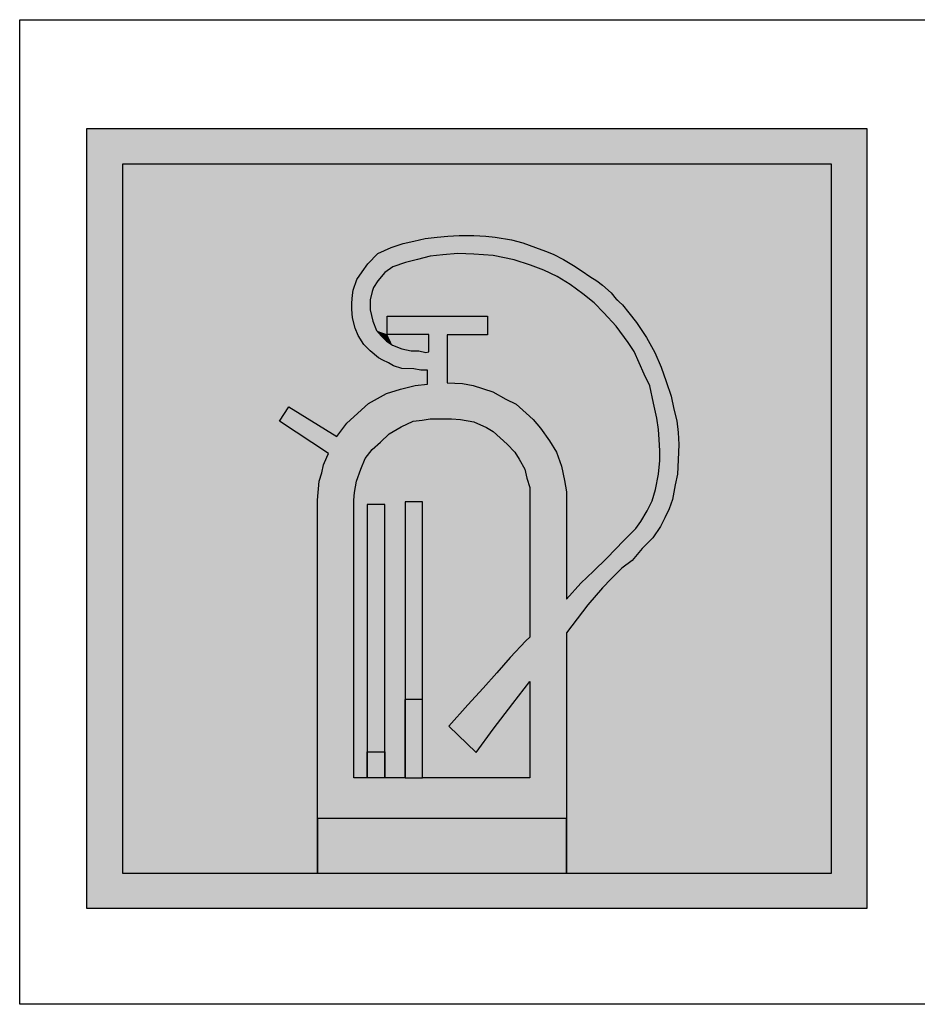
# Model space of a CAD drawing. Units: metres. Extents: x -68 to 116, y -14 to 115.
# Drawn here: x 41 to 43, y 83 to 84 of the extents above; entities that cross this region are included whole.
import ezdxf

# ---------------------------------------------------------------- set-up
doc = ezdxf.new("R2010")
doc.units = ezdxf.units.M
doc.header["$LTSCALE"] = 1.5
doc.header["$MEASUREMENT"] = 0
doc.layers.add('fire protection engineering_Brandschutztechnik', color=7, linetype='Continuous')

# ---------------------------------------------------------------- blocks, each defined once
blk = doc.blocks.new('FLR')
h = blk.add_hatch(color=255)
h.paths.add_polyline_path([(0, 1.16), (0, 0), (1.16, 0), (1.16, 1.16)])
h.paths.add_polyline_path([(1.1073, 1.1073), (1.1073, 0.0527), (0.7132, 0.0527), (0.3427, 0.0527), (0.0527, 0.0527), (0.0527, 1.1073)], flags=16)
h.paths.add_polyline_path([(0.7798, 0.9159), (0.7873, 0.9065), (0.7967, 0.8981), (0.8061, 0.8859), (0.8173, 0.8718), (0.8323, 0.8493), (0.8445, 0.8268), (0.8539, 0.8053), (0.8614, 0.7837), (0.8689, 0.7622), (0.8727, 0.7425), (0.8774, 0.7256), (0.8793, 0.7078), (0.8802, 0.69), (0.8793, 0.6675), (0.8783, 0.6459), (0.8746, 0.63), (0.8708, 0.6085), (0.8661, 0.5944), (0.8595, 0.5813), (0.853, 0.5682), (0.8417, 0.5513), (0.8258, 0.5354), (0.8108, 0.5175), (0.7957, 0.5063), (0.7798, 0.4904), (0.7667, 0.4772), (0.7451, 0.4519), (0.7132, 0.4103), (0.7132, 0.1339), (0.3427, 0.1339), (0.3427, 0.6035), (0.3427, 0.6072), (0.3453, 0.6356), (0.3491, 0.6478), (0.3519, 0.66), (0.3566, 0.6712), (0.3594, 0.6769), (0.2862, 0.7247), (0.3003, 0.7462), (0.3716, 0.7022), (0.3866, 0.7219), (0.4185, 0.7509), (0.4457, 0.7659), (0.4664, 0.7725), (0.488, 0.7781), (0.5067, 0.78), (0.5067, 0.8006), (0.4964, 0.8006), (0.4861, 0.8025), (0.4683, 0.8034), (0.4561, 0.8071), (0.4486, 0.8118), (0.4401, 0.8156), (0.4335, 0.8193), (0.4213, 0.8296), (0.412, 0.839), (0.4035, 0.8521), (0.3988, 0.8634), (0.3951, 0.8784), (0.3941, 0.8915), (0.3941, 0.9009), (0.3951, 0.9121), (0.396, 0.9196), (0.4016, 0.9355), (0.4091, 0.9468), (0.4176, 0.959), (0.4326, 0.974), (0.4523, 0.9833), (0.4701, 0.989), (0.4861, 0.9927), (0.503, 0.9965), (0.5208, 0.9983), (0.5368, 1.0002), (0.5536, 1.0011), (0.5752, 1.0011), (0.5931, 1.0002), (0.6071, 0.9983), (0.6315, 0.9946), (0.6484, 0.9899), (0.6672, 0.9833), (0.6822, 0.9777), (0.6935, 0.973), (0.7085, 0.9655), (0.7235, 0.9562), (0.7366, 0.9477), (0.7479, 0.9402), (0.7582, 0.9337), (0.7667, 0.9271)], flags=0)
h.paths.add_polyline_path([(0.7545, 0.9009), (0.7685, 0.8859), (0.7873, 0.8662), (0.8051, 0.8418), (0.8136, 0.8287), (0.8211, 0.8118), (0.8286, 0.795), (0.837, 0.7772), (0.8427, 0.7518), (0.8474, 0.7294), (0.8502, 0.7125), (0.8511, 0.6975), (0.852, 0.6806), (0.852, 0.6666), (0.8502, 0.6459), (0.8455, 0.6235), (0.8408, 0.6066), (0.8333, 0.5916), (0.8239, 0.5757), (0.8164, 0.5653), (0.7986, 0.5475), (0.7732, 0.5213), (0.7535, 0.5016), (0.7347, 0.4838), (0.7132, 0.46), (0.7132, 0.6197), (0.7104, 0.6366), (0.7057, 0.6581), (0.6982, 0.6787), (0.6878, 0.6956), (0.6747, 0.7144), (0.6634, 0.7275), (0.6531, 0.7369), (0.6381, 0.75), (0.6231, 0.7575), (0.6034, 0.7687), (0.5743, 0.7781), (0.5583, 0.7809), (0.5358, 0.7818), (0.5358, 0.8531), (0.5959, 0.8531), (0.5959, 0.8812), (0.4467, 0.8812), (0.4467, 0.854), (0.5086, 0.854), (0.5086, 0.8278), (0.5039, 0.8268), (0.4936, 0.8296), (0.4823, 0.8296), (0.4683, 0.8324), (0.4542, 0.8381), (0.4457, 0.8437), (0.4382, 0.8512), (0.4307, 0.8596), (0.4251, 0.8737), (0.4213, 0.8906), (0.4213, 0.9055), (0.4242, 0.9177), (0.426, 0.9234), (0.4326, 0.9337), (0.4429, 0.9458), (0.4551, 0.9543), (0.4739, 0.9608), (0.4917, 0.9655), (0.5105, 0.9702), (0.5293, 0.9721), (0.5518, 0.974), (0.5752, 0.973), (0.6043, 0.9712), (0.6353, 0.9646), (0.6597, 0.9571), (0.6794, 0.9496), (0.6991, 0.9402), (0.7188, 0.928), (0.7376, 0.914)], flags=0)
h.paths.add_polyline_path([(0.6043, 0.7097), (0.6146, 0.7003), (0.625, 0.6909), (0.6362, 0.6787), (0.6428, 0.6684), (0.6512, 0.6534), (0.6541, 0.6403), (0.6587, 0.6263), (0.6587, 0.4036), (0.6525, 0.3984), (0.6296, 0.3736), (0.6094, 0.3507), (0.5892, 0.3279), (0.5663, 0.3031), (0.5382, 0.2712), (0.5787, 0.2321), (0.6042, 0.2666), (0.6336, 0.3051), (0.6587, 0.3379), (0.6587, 0.1944), (0.4992, 0.1944), (0.4732, 0.1944), (0.4429, 0.1944), (0.4169, 0.1944), (0.3969, 0.1944), (0.3969, 0.6075), (0.3979, 0.6188), (0.4007, 0.6356), (0.4073, 0.6534), (0.4138, 0.6694), (0.4242, 0.6825), (0.4364, 0.6937), (0.4495, 0.7059), (0.4673, 0.7162), (0.4851, 0.7247), (0.4983, 0.7265), (0.5105, 0.7284), (0.5255, 0.7284), (0.5424, 0.7284), (0.5555, 0.7275), (0.5752, 0.7237), (0.594, 0.7153)], flags=0)
h.paths.add_polyline_path([(0.4992, 0.6051), (0.4992, 0.3111), (0.4732, 0.3111), (0.4732, 0.6051)], flags=0)
h.paths.add_polyline_path([(0.4429, 0.6008), (0.4429, 0.2333), (0.4169, 0.2333), (0.4169, 0.6008)], flags=0)
h = blk.add_hatch(color=255)
h.paths.add_polyline_path([(0.5067, 0.78), (0.488, 0.7781), (0.4664, 0.7725), (0.4457, 0.7659), (0.4185, 0.7509), (0.3866, 0.7219), (0.3716, 0.7022), (0.3003, 0.7462), (0.2862, 0.7247), (0.3594, 0.6769), (0.3566, 0.6712), (0.3519, 0.66), (0.3491, 0.6478), (0.3453, 0.6356), (0.3427, 0.6072), (0.3427, 0.6035), (0.3427, 0.1339), (0.7132, 0.1339), (0.7132, 0.4103), (0.7451, 0.4519), (0.7667, 0.4772), (0.7798, 0.4904), (0.7957, 0.5063), (0.8108, 0.5175), (0.8258, 0.5354), (0.8417, 0.5513), (0.853, 0.5682), (0.8595, 0.5813), (0.8661, 0.5944), (0.8708, 0.6085), (0.8746, 0.63), (0.8783, 0.6459), (0.8793, 0.6675), (0.8802, 0.69), (0.8793, 0.7078), (0.8774, 0.7256), (0.8727, 0.7425), (0.8689, 0.7622), (0.8614, 0.7837), (0.8539, 0.8053), (0.8445, 0.8268), (0.8323, 0.8493), (0.8173, 0.8718), (0.8061, 0.8859), (0.7967, 0.8981), (0.7873, 0.9065), (0.7798, 0.9159), (0.7667, 0.9271), (0.7582, 0.9337), (0.7479, 0.9402), (0.7366, 0.9477), (0.7235, 0.9562), (0.7085, 0.9655), (0.6935, 0.973), (0.6822, 0.9777), (0.6672, 0.9833), (0.6484, 0.9899), (0.6315, 0.9946), (0.6071, 0.9983), (0.5931, 1.0002), (0.5752, 1.0011), (0.5536, 1.0011), (0.5368, 1.0002), (0.5208, 0.9983), (0.503, 0.9965), (0.4861, 0.9927), (0.4701, 0.989), (0.4523, 0.9833), (0.4326, 0.974), (0.4176, 0.959), (0.4091, 0.9468), (0.4016, 0.9355), (0.396, 0.9196), (0.3951, 0.9121), (0.3941, 0.9009), (0.3941, 0.8915), (0.3951, 0.8784), (0.3988, 0.8634), (0.4035, 0.8521), (0.412, 0.839), (0.4213, 0.8296), (0.4335, 0.8193), (0.4401, 0.8156), (0.4486, 0.8118), (0.4561, 0.8071), (0.4683, 0.8034), (0.4861, 0.8025), (0.4964, 0.8006), (0.5067, 0.8006)])
h.paths.add_polyline_path([(0.5105, 0.7284), (0.5255, 0.7284), (0.5424, 0.7284), (0.5555, 0.7275), (0.5752, 0.7237), (0.594, 0.7153), (0.6043, 0.7097), (0.6146, 0.7003), (0.625, 0.6909), (0.6362, 0.6787), (0.6428, 0.6684), (0.6512, 0.6534), (0.6541, 0.6403), (0.6587, 0.6263), (0.6587, 0.4036), (0.6525, 0.3984), (0.6296, 0.3736), (0.6094, 0.3507), (0.5892, 0.3279), (0.5663, 0.3031), (0.5382, 0.2712), (0.5787, 0.2321), (0.6042, 0.2666), (0.6336, 0.3051), (0.6587, 0.3379), (0.6587, 0.1944), (0.4992, 0.1944), (0.4732, 0.1944), (0.4429, 0.1944), (0.4169, 0.1944), (0.3969, 0.1944), (0.3969, 0.6075), (0.3979, 0.6188), (0.4007, 0.6356), (0.4073, 0.6534), (0.4138, 0.6694), (0.4242, 0.6825), (0.4364, 0.6937), (0.4495, 0.7059), (0.4673, 0.7162), (0.4851, 0.7247), (0.4983, 0.7265)], flags=16)
h.paths.add_polyline_path([(0.5358, 0.7818), (0.5358, 0.8531), (0.5959, 0.8531), (0.5959, 0.8812), (0.4467, 0.8812), (0.4467, 0.854), (0.5086, 0.854), (0.5086, 0.8278), (0.5039, 0.8268), (0.4936, 0.8296), (0.4823, 0.8296), (0.4683, 0.8324), (0.4542, 0.8381), (0.4457, 0.8437), (0.4382, 0.8512), (0.4307, 0.8596), (0.4251, 0.8737), (0.4213, 0.8906), (0.4213, 0.9055), (0.4242, 0.9177), (0.426, 0.9234), (0.4326, 0.9337), (0.4429, 0.9458), (0.4551, 0.9543), (0.4739, 0.9608), (0.4917, 0.9655), (0.5105, 0.9702), (0.5293, 0.9721), (0.5518, 0.974), (0.5752, 0.973), (0.6043, 0.9712), (0.6353, 0.9646), (0.6597, 0.9571), (0.6794, 0.9496), (0.6991, 0.9402), (0.7188, 0.928), (0.7376, 0.914), (0.7545, 0.9009), (0.7685, 0.8859), (0.7873, 0.8662), (0.8051, 0.8418), (0.8136, 0.8287), (0.8211, 0.8118), (0.8286, 0.795), (0.837, 0.7772), (0.8427, 0.7518), (0.8474, 0.7294), (0.8502, 0.7125), (0.8511, 0.6975), (0.852, 0.6806), (0.852, 0.6666), (0.8502, 0.6459), (0.8455, 0.6235), (0.8408, 0.6066), (0.8333, 0.5916), (0.8239, 0.5757), (0.8164, 0.5653), (0.7986, 0.5475), (0.7732, 0.5213), (0.7535, 0.5016), (0.7347, 0.4838), (0.7132, 0.46), (0.7132, 0.6197), (0.7104, 0.6366), (0.7057, 0.6581), (0.6982, 0.6787), (0.6878, 0.6956), (0.6747, 0.7144), (0.6634, 0.7275), (0.6531, 0.7369), (0.6381, 0.75), (0.6231, 0.7575), (0.6034, 0.7687), (0.5743, 0.7781), (0.5583, 0.7809)], flags=16)
h.paths.add_polyline_path([(0.4992, 0.6051), (0.4992, 0.3111), (0.4732, 0.3111), (0.4732, 0.6051)], flags=0)
h.paths.add_polyline_path([(0.4429, 0.6008), (0.4429, 0.2333), (0.4169, 0.2333), (0.4169, 0.6008)], flags=0)
at = {"color": 7}
for p, q in [((0, 0), (0, 1.16)), ((0, 1.16), (1.16, 1.16)), ((1.16, 1.16), (1.16, 0)), ((1.16, 0), (0, 0))]:
    blk.add_line(p, q, dxfattribs=at)
at = {"color": 1}
for p, q in [((1.1073, 1.1073), (0.0527, 1.1073)), ((0.0527, 1.1073), (0.0527, 0.0527)), ((1.1073, 0.0527), (1.1073, 1.1073)), ((0.4861, 0.9927), (0.503, 0.9965)), ((0.503, 0.9965), (0.5208, 0.9983)), ((0.5208, 0.9983), (0.5368, 1.0002)), ((0.5368, 1.0002), (0.5536, 1.0011)), ((0.5536, 1.0011), (0.5752, 1.0011)), ((0.5752, 1.0011), (0.5931, 1.0002)), ((0.5931, 1.0002), (0.6071, 0.9983)), ((0.6071, 0.9983), (0.6315, 0.9946)), ((0.4326, 0.974), (0.4523, 0.9833)), ((0.4523, 0.9833), (0.4701, 0.989)), ((0.4701, 0.989), (0.4861, 0.9927)), ((0.6315, 0.9946), (0.6484, 0.9899)), ((0.6484, 0.9899), (0.6672, 0.9833)), ((0.6672, 0.9833), (0.6822, 0.9777)), ((0.4176, 0.959), (0.4326, 0.974)), ((0.5105, 0.9702), (0.4917, 0.9655)), ((0.5293, 0.9721), (0.5105, 0.9702)), ((0.5518, 0.974), (0.5293, 0.9721)), ((0.5752, 0.973), (0.5518, 0.974)), ((0.6043, 0.9712), (0.5752, 0.973)), ((0.6353, 0.9646), (0.6043, 0.9712)), ((0.6822, 0.9777), (0.6935, 0.973)), ((0.6935, 0.973), (0.7085, 0.9655)), ((0.4091, 0.9468), (0.4176, 0.959)), ((0.4551, 0.9543), (0.4429, 0.9458)), ((0.4739, 0.9608), (0.4551, 0.9543)), ((0.4917, 0.9655), (0.4739, 0.9608)), ((0.6597, 0.9571), (0.6353, 0.9646)), ((0.6794, 0.9496), (0.6597, 0.9571)), ((0.7085, 0.9655), (0.7235, 0.9562)), ((0.7235, 0.9562), (0.7366, 0.9477)), ((0.4016, 0.9355), (0.4091, 0.9468)), ((0.4429, 0.9458), (0.4326, 0.9337)), ((0.6991, 0.9402), (0.6794, 0.9496)), ((0.7188, 0.928), (0.6991, 0.9402)), ((0.7366, 0.9477), (0.7479, 0.9402)), ((0.7479, 0.9402), (0.7582, 0.9337)), ((0.396, 0.9196), (0.4016, 0.9355)), ((0.426, 0.9234), (0.4242, 0.9177)), ((0.4326, 0.9337), (0.426, 0.9234)), ((0.7376, 0.914), (0.7188, 0.928)), ((0.7582, 0.9337), (0.7667, 0.9271)), ((0.7667, 0.9271), (0.7798, 0.9159)), ((0.3941, 0.9009), (0.3951, 0.9121)), ((0.3951, 0.9121), (0.396, 0.9196)), ((0.4242, 0.9177), (0.4213, 0.9055)), ((0.7545, 0.9009), (0.7376, 0.914)), ((0.7798, 0.9159), (0.7873, 0.9065)), ((0.3941, 0.8915), (0.3941, 0.9009)), ((0.4213, 0.9055), (0.4213, 0.8906)), ((0.7685, 0.8859), (0.7545, 0.9009)), ((0.7873, 0.9065), (0.7967, 0.8981)), ((0.7967, 0.8981), (0.8061, 0.8859)), ((0.3951, 0.8784), (0.3941, 0.8915)), ((0.4213, 0.8906), (0.4251, 0.8737)), ((0.4467, 0.854), (0.4467, 0.8812)), ((0.4467, 0.8812), (0.5959, 0.8812)), ((0.5959, 0.8812), (0.5959, 0.8531)), ((0.7873, 0.8662), (0.7685, 0.8859)), ((0.8061, 0.8859), (0.8173, 0.8718)), ((0.3988, 0.8634), (0.3951, 0.8784)), ((0.4251, 0.8737), (0.4307, 0.8596)), ((0.8051, 0.8418), (0.7873, 0.8662)), ((0.8173, 0.8718), (0.8323, 0.8493)), ((0.4035, 0.8521), (0.3988, 0.8634)), ((0.412, 0.839), (0.4035, 0.8521)), ((0.4307, 0.8596), (0.4382, 0.8512)), ((0.4382, 0.8512), (0.4457, 0.8437)), ((0.5086, 0.854), (0.4467, 0.854)), ((0.5086, 0.8278), (0.5086, 0.854)), ((0.5959, 0.8531), (0.5358, 0.8531)), ((0.5358, 0.8531), (0.5358, 0.7818)), ((0.8323, 0.8493), (0.8445, 0.8268)), ((0.4213, 0.8296), (0.412, 0.839)), ((0.4457, 0.8437), (0.4542, 0.8381)), ((0.4542, 0.8381), (0.4683, 0.8324)), ((0.8136, 0.8287), (0.8051, 0.8418)), ((0.4335, 0.8193), (0.4213, 0.8296)), ((0.4683, 0.8324), (0.4823, 0.8296)), ((0.4823, 0.8296), (0.4936, 0.8296)), ((0.4936, 0.8296), (0.5039, 0.8268)), ((0.5039, 0.8268), (0.5086, 0.8278)), ((0.8211, 0.8118), (0.8136, 0.8287)), ((0.8445, 0.8268), (0.8539, 0.8053)), ((0.4401, 0.8156), (0.4335, 0.8193)), ((0.4486, 0.8118), (0.4401, 0.8156)), ((0.4561, 0.8071), (0.4486, 0.8118)), ((0.4683, 0.8034), (0.4561, 0.8071)), ((0.8286, 0.795), (0.8211, 0.8118)), ((0.4861, 0.8025), (0.4683, 0.8034)), ((0.4964, 0.8006), (0.4861, 0.8025)), ((0.5067, 0.8006), (0.4964, 0.8006)), ((0.5067, 0.78), (0.5067, 0.8006)), ((0.837, 0.7772), (0.8286, 0.795)), ((0.8539, 0.8053), (0.8614, 0.7837)), ((0.4664, 0.7725), (0.488, 0.7781)), ((0.488, 0.7781), (0.5067, 0.78)), ((0.5358, 0.7818), (0.5583, 0.7809)), ((0.5583, 0.7809), (0.5743, 0.7781)), ((0.5743, 0.7781), (0.6034, 0.7687)), ((0.8427, 0.7518), (0.837, 0.7772)), ((0.8614, 0.7837), (0.8689, 0.7622)), ((0.4185, 0.7509), (0.4457, 0.7659)), ((0.4457, 0.7659), (0.4664, 0.7725)), ((0.6034, 0.7687), (0.6231, 0.7575)), ((0.8689, 0.7622), (0.8727, 0.7425)), ((0.3866, 0.7219), (0.4185, 0.7509)), ((0.6231, 0.7575), (0.6381, 0.75)), ((0.6381, 0.75), (0.6531, 0.7369)), ((0.8474, 0.7294), (0.8427, 0.7518)), ((0.2862, 0.7247), (0.3003, 0.7462)), ((0.3003, 0.7462), (0.3716, 0.7022)), ((0.6531, 0.7369), (0.6634, 0.7275)), ((0.8727, 0.7425), (0.8774, 0.7256)), ((0.3594, 0.6769), (0.2862, 0.7247)), ((0.3716, 0.7022), (0.3866, 0.7219)), ((0.4673, 0.7162), (0.4851, 0.7247)), ((0.4851, 0.7247), (0.4983, 0.7265)), ((0.4983, 0.7265), (0.5105, 0.7284)), ((0.5105, 0.7284), (0.5255, 0.7284)), ((0.5255, 0.7284), (0.5424, 0.7284)), ((0.5424, 0.7284), (0.5555, 0.7275)), ((0.5555, 0.7275), (0.5752, 0.7237)), ((0.5752, 0.7237), (0.594, 0.7153)), ((0.6634, 0.7275), (0.6747, 0.7144)), ((0.8502, 0.7125), (0.8474, 0.7294)), ((0.8774, 0.7256), (0.8793, 0.7078)), ((0.4364, 0.6937), (0.4495, 0.7059)), ((0.4495, 0.7059), (0.4673, 0.7162)), ((0.594, 0.7153), (0.6043, 0.7097)), ((0.6043, 0.7097), (0.6146, 0.7003)), ((0.6747, 0.7144), (0.6878, 0.6956)), ((0.8511, 0.6975), (0.8502, 0.7125)), ((0.8793, 0.7078), (0.8802, 0.69)), ((0.4242, 0.6825), (0.4364, 0.6937)), ((0.6146, 0.7003), (0.625, 0.6909)), ((0.625, 0.6909), (0.6362, 0.6787)), ((0.6878, 0.6956), (0.6982, 0.6787)), ((0.852, 0.6806), (0.8511, 0.6975)), ((0.8802, 0.69), (0.8793, 0.6675)), ((0.3566, 0.6712), (0.3594, 0.6769)), ((0.4138, 0.6694), (0.4242, 0.6825)), ((0.6362, 0.6787), (0.6428, 0.6684)), ((0.6982, 0.6787), (0.7057, 0.6581)), ((0.852, 0.6666), (0.852, 0.6806)), ((0.3491, 0.6478), (0.3519, 0.66)), ((0.3519, 0.66), (0.3566, 0.6712)), ((0.4073, 0.6534), (0.4138, 0.6694)), ((0.6428, 0.6684), (0.6512, 0.6534)), ((0.8502, 0.6459), (0.852, 0.6666)), ((0.8793, 0.6675), (0.8783, 0.6459)), ((0.3453, 0.6356), (0.3491, 0.6478)), ((0.4007, 0.6356), (0.4073, 0.6534)), ((0.6512, 0.6534), (0.6541, 0.6403)), ((0.7057, 0.6581), (0.7104, 0.6366)), ((0.8455, 0.6235), (0.8502, 0.6459)), ((0.8783, 0.6459), (0.8746, 0.63)), ((0.3427, 0.6072), (0.3453, 0.6356)), ((0.3979, 0.6188), (0.4007, 0.6356)), ((0.6541, 0.6403), (0.6587, 0.6263)), ((0.7104, 0.6366), (0.7132, 0.6197)), ((0.8746, 0.63), (0.8708, 0.6085)), ((0.3969, 0.6075), (0.3979, 0.6188)), ((0.6587, 0.6263), (0.6587, 0.6263)), ((0.6587, 0.6263), (0.6587, 0.4036)), ((0.7132, 0.6197), (0.7132, 0.6075)), ((0.7132, 0.6197), (0.7132, 0.46)), ((0.8408, 0.6066), (0.8455, 0.6235)), ((0.3427, 0.6035), (0.3427, 0.6072)), ((0.3427, 0.1339), (0.3427, 0.6035)), ((0.3969, 0.1944), (0.3969, 0.6075)), ((0.4429, 0.6008), (0.4169, 0.6008)), ((0.4169, 0.6008), (0.4169, 0.2333)), ((0.4429, 0.2333), (0.4429, 0.6008)), ((0.4992, 0.6051), (0.4732, 0.6051)), ((0.4732, 0.6051), (0.4732, 0.3111)), ((0.4992, 0.3111), (0.4992, 0.6051)), ((0.8333, 0.5916), (0.8408, 0.6066)), ((0.8708, 0.6085), (0.8661, 0.5944)), ((0.8239, 0.5757), (0.8333, 0.5916)), ((0.8661, 0.5944), (0.8595, 0.5813)), ((0.8164, 0.5653), (0.8239, 0.5757)), ((0.8595, 0.5813), (0.853, 0.5682)), ((0.7986, 0.5475), (0.8164, 0.5653)), ((0.853, 0.5682), (0.8417, 0.5513)), ((0.7732, 0.5213), (0.7986, 0.5475)), ((0.8417, 0.5513), (0.8258, 0.5354)), ((0.8258, 0.5354), (0.8108, 0.5175)), ((0.7535, 0.5016), (0.7732, 0.5213)), ((0.8108, 0.5175), (0.7957, 0.5063)), ((0.7347, 0.4838), (0.7535, 0.5016)), ((0.7957, 0.5063), (0.7798, 0.4904)), ((0.7132, 0.46), (0.7347, 0.4838)), ((0.7798, 0.4904), (0.7667, 0.4772)), ((0.7667, 0.4772), (0.7451, 0.4519)), ((0.7451, 0.4519), (0.7132, 0.4103)), ((0.7132, 0.4103), (0.7132, 0.1339)), ((0.6525, 0.3984), (0.6296, 0.3736)), ((0.6587, 0.4036), (0.6525, 0.3984)), ((0.6296, 0.3736), (0.6094, 0.3507)), ((0.6094, 0.3507), (0.5892, 0.3279)), ((0.6336, 0.3051), (0.6587, 0.3379)), ((0.6587, 0.3379), (0.6587, 0.1944)), ((0.5892, 0.3279), (0.5663, 0.3031)), ((0.4732, 0.3111), (0.4732, 0.1944)), ((0.4732, 0.1944), (0.4732, 0.3111)), ((0.4732, 0.3111), (0.4732, 0.1944)), ((0.4992, 0.3111), (0.4732, 0.3111)), ((0.4992, 0.1944), (0.4992, 0.3111)), ((0.4992, 0.1944), (0.4992, 0.3111)), ((0.5663, 0.3031), (0.5382, 0.2712)), ((0.6042, 0.2666), (0.6336, 0.3051)), ((0.5382, 0.2712), (0.5787, 0.2321)), ((0.5787, 0.2321), (0.6042, 0.2666)), ((0.4169, 0.2333), (0.4169, 0.1944)), ((0.4169, 0.1944), (0.4169, 0.2333)), ((0.4169, 0.2333), (0.4429, 0.2333)), ((0.4429, 0.1944), (0.4429, 0.2333)), ((0.4429, 0.2333), (0.4429, 0.1944)), ((0.4169, 0.1944), (0.3969, 0.1944)), ((0.4169, 0.1944), (0.4169, 0.1944)), ((0.4169, 0.1944), (0.4169, 0.1944)), ((0.4429, 0.1944), (0.4169, 0.1944)), ((0.4732, 0.1944), (0.4429, 0.1944)), ((0.4732, 0.1944), (0.4732, 0.1944)), ((0.4732, 0.1944), (0.4992, 0.1944)), ((0.6587, 0.1944), (0.4992, 0.1944)), ((0.3427, 0.0527), (0.3427, 0.1339)), ((0.7132, 0.1339), (0.3427, 0.1339)), ((0.3427, 0.1339), (0.3427, 0.0527)), ((0.7132, 0.1339), (0.7132, 0.0527)), ((0.7132, 0.0527), (0.7132, 0.1339)), ((0.0527, 0.0527), (0.3427, 0.0527)), ((0.3427, 0.0527), (0.7132, 0.0527)), ((0.7132, 0.0527), (1.1073, 0.0527))]:
    blk.add_line(p, q, dxfattribs=at)
for points in [[(0.0527, 1.1073), (0.2862, 0.7247), (0.4016, 0.9355)], [(0.0527, 1.1073), (0.4016, 0.9355), (0.4091, 0.9468)], [(0.0527, 1.1073), (0.4091, 0.9468), (0.4176, 0.959)], [(0.0527, 1.1073), (0.4176, 0.959), (0.4326, 0.974)], [(0.0527, 1.1073), (0.4326, 0.974), (0.4523, 0.9833)], [(0.0527, 1.1073), (0.4523, 0.9833), (0.4701, 0.989)], [(0.0527, 1.1073), (0.4701, 0.989), (0.4861, 0.9927)], [(0.0527, 1.1073), (0.4861, 0.9927), (0.503, 0.9965)], [(0.0527, 1.1073), (0.503, 0.9965), (1.1073, 1.1073)], [(0.0527, 0.0527), (0.2862, 0.7247), (0.0527, 1.1073)], [(1.1073, 1.1073), (0.503, 0.9965), (0.5368, 1.0002)], [(1.1073, 1.1073), (0.5368, 1.0002), (0.5536, 1.0011)], [(1.1073, 1.1073), (0.5536, 1.0011), (0.5752, 1.0011)], [(1.1073, 1.1073), (0.5752, 1.0011), (0.5931, 1.0002)], [(1.1073, 1.1073), (0.5931, 1.0002), (0.6071, 0.9983)], [(1.1073, 1.1073), (0.6071, 0.9983), (0.6315, 0.9946)], [(1.1073, 1.1073), (0.6315, 0.9946), (0.6484, 0.9899)], [(1.1073, 1.1073), (0.6484, 0.9899), (0.6672, 0.9833)], [(1.1073, 1.1073), (0.6672, 0.9833), (0.6822, 0.9777)], [(1.1073, 1.1073), (0.6822, 0.9777), (0.6935, 0.973)], [(1.1073, 1.1073), (0.6935, 0.973), (0.7085, 0.9655)], [(1.1073, 1.1073), (0.7085, 0.9655), (0.7235, 0.9562)], [(1.1073, 1.1073), (0.7235, 0.9562), (0.7366, 0.9477)], [(1.1073, 1.1073), (0.7366, 0.9477), (0.7582, 0.9337)], [(1.1073, 1.1073), (0.7582, 0.9337), (0.7667, 0.9271)], [(1.1073, 1.1073), (0.7667, 0.9271), (0.7798, 0.9159)], [(1.1073, 1.1073), (0.7798, 0.9159), (0.7967, 0.8981)], [(1.1073, 1.1073), (0.7967, 0.8981), (0.8173, 0.8718)], [(1.1073, 1.1073), (0.8173, 0.8718), (0.8323, 0.8493)], [(1.1073, 1.1073), (0.8323, 0.8493), (0.8445, 0.8268)], [(1.1073, 1.1073), (0.8445, 0.8268), (0.8539, 0.8053)], [(1.1073, 1.1073), (0.8539, 0.8053), (0.8689, 0.7622)], [(1.1073, 1.1073), (0.8689, 0.7622), (1.1073, 0.0527)], [(0.5368, 1.0002), (0.503, 0.9965), (0.5208, 0.9983)], [(0.4467, 0.8812), (0.5105, 0.9702), (0.4917, 0.9655)], [(0.5959, 0.8812), (0.5105, 0.9702), (0.4467, 0.8812)], [(0.5959, 0.8812), (0.5293, 0.9721), (0.5105, 0.9702)], [(0.5959, 0.8812), (0.5518, 0.974), (0.5293, 0.9721)], [(0.5959, 0.8812), (0.5752, 0.973), (0.5518, 0.974)], [(0.5959, 0.8812), (0.6043, 0.9712), (0.5752, 0.973)], [(0.5959, 0.8812), (0.6353, 0.9646), (0.6043, 0.9712)], [(0.4467, 0.8812), (0.4551, 0.9543), (0.4429, 0.9458)], [(0.4467, 0.8812), (0.4917, 0.9655), (0.4739, 0.9608)], [(0.4467, 0.8812), (0.4739, 0.9608), (0.4551, 0.9543)], [(0.5959, 0.8812), (0.6597, 0.9571), (0.6353, 0.9646)], [(0.5959, 0.8812), (0.6794, 0.9496), (0.6597, 0.9571)], [(0.4467, 0.8812), (0.4429, 0.9458), (0.4326, 0.9337)], [(0.5959, 0.8812), (0.6991, 0.9402), (0.6794, 0.9496)], [(0.5959, 0.8812), (0.7188, 0.928), (0.6991, 0.9402)], [(0.7582, 0.9337), (0.7366, 0.9477), (0.7479, 0.9402)], [(0.4016, 0.9355), (0.2862, 0.7247), (0.3003, 0.7462)], [(0.4016, 0.9355), (0.3003, 0.7462), (0.396, 0.9196)], [(0.4467, 0.8812), (0.426, 0.9234), (0.4242, 0.9177)], [(0.4467, 0.8812), (0.4326, 0.9337), (0.426, 0.9234)], [(0.5959, 0.8531), (0.7376, 0.914), (0.7188, 0.928)], [(0.5959, 0.8531), (0.7188, 0.928), (0.5959, 0.8812)], [(0.396, 0.9196), (0.3003, 0.7462), (0.3951, 0.9121)], [(0.3951, 0.9121), (0.3003, 0.7462), (0.3941, 0.9009)], [(0.4467, 0.8812), (0.4242, 0.9177), (0.4213, 0.9055)], [(0.5959, 0.8531), (0.7545, 0.9009), (0.7376, 0.914)], [(0.7967, 0.8981), (0.7798, 0.9159), (0.7873, 0.9065)], [(0.3941, 0.9009), (0.3003, 0.7462), (0.3941, 0.8915)], [(0.4467, 0.8812), (0.4213, 0.9055), (0.4213, 0.8906)], [(0.6381, 0.75), (0.7545, 0.9009), (0.5959, 0.8531)], [(0.6381, 0.75), (0.7685, 0.8859), (0.7545, 0.9009)], [(0.8173, 0.8718), (0.7967, 0.8981), (0.8061, 0.8859)], [(0.3941, 0.8915), (0.3003, 0.7462), (0.3951, 0.8784)], [(0.4467, 0.854), (0.4213, 0.8906), (0.4251, 0.8737)], [(0.4467, 0.8812), (0.4213, 0.8906), (0.4467, 0.854)], [(0.6531, 0.7369), (0.7685, 0.8859), (0.6381, 0.75)], [(0.7873, 0.8662), (0.7685, 0.8859), (0.6531, 0.7369)], [(0.3951, 0.8784), (0.3003, 0.7462), (0.3988, 0.8634)], [(0.4467, 0.854), (0.4251, 0.8737), (0.4307, 0.8596)], [(0.7873, 0.8662), (0.6531, 0.7369), (0.6634, 0.7275)], [(0.7873, 0.8662), (0.6634, 0.7275), (0.8051, 0.8418)], [(0.3988, 0.8634), (0.3003, 0.7462), (0.4035, 0.8521)], [(0.4035, 0.8521), (0.3003, 0.7462), (0.412, 0.839)], [(0.4467, 0.854), (0.4307, 0.8596), (0.4382, 0.8512)], [(0.4467, 0.854), (0.4382, 0.8512), (0.4457, 0.8437)], [(0.4467, 0.854), (0.4457, 0.8437), (0.4542, 0.8381)], [(0.4467, 0.854), (0.4542, 0.8381), (0.5086, 0.854)], [(0.5086, 0.854), (0.4542, 0.8381), (0.4683, 0.8324)], [(0.5086, 0.854), (0.4683, 0.8324), (0.4823, 0.8296)], [(0.5086, 0.854), (0.4823, 0.8296), (0.4936, 0.8296)], [(0.5086, 0.854), (0.4936, 0.8296), (0.5039, 0.8268)], [(0.5086, 0.854), (0.5039, 0.8268), (0.5086, 0.8278)], [(0.5583, 0.7809), (0.5959, 0.8531), (0.5358, 0.8531)], [(0.5583, 0.7809), (0.5358, 0.8531), (0.5358, 0.7818)], [(0.5743, 0.7781), (0.5959, 0.8531), (0.5583, 0.7809)], [(0.6034, 0.7687), (0.5959, 0.8531), (0.5743, 0.7781)], [(0.6231, 0.7575), (0.5959, 0.8531), (0.6034, 0.7687)], [(0.6381, 0.75), (0.5959, 0.8531), (0.6231, 0.7575)], [(0.412, 0.839), (0.3003, 0.7462), (0.4185, 0.7509)], [(0.412, 0.839), (0.4185, 0.7509), (0.4213, 0.8296)], [(0.8051, 0.8418), (0.6634, 0.7275), (0.8136, 0.8287)], [(0.4213, 0.8296), (0.4185, 0.7509), (0.4335, 0.8193)], [(0.8136, 0.8287), (0.6634, 0.7275), (0.8211, 0.8118)], [(0.4335, 0.8193), (0.4185, 0.7509), (0.4457, 0.7659)], [(0.4335, 0.8193), (0.4457, 0.7659), (0.4401, 0.8156)], [(0.4401, 0.8156), (0.4457, 0.7659), (0.4486, 0.8118)], [(0.4486, 0.8118), (0.4457, 0.7659), (0.4561, 0.8071)], [(0.4561, 0.8071), (0.4457, 0.7659), (0.4664, 0.7725)], [(0.4561, 0.8071), (0.4664, 0.7725), (0.4683, 0.8034)], [(0.8211, 0.8118), (0.6634, 0.7275), (0.6747, 0.7144)], [(0.8211, 0.8118), (0.6747, 0.7144), (0.8286, 0.795)], [(0.4683, 0.8034), (0.4664, 0.7725), (0.488, 0.7781)], [(0.4683, 0.8034), (0.488, 0.7781), (0.4861, 0.8025)], [(0.4861, 0.8025), (0.488, 0.7781), (0.4964, 0.8006)], [(0.4964, 0.8006), (0.488, 0.7781), (0.5067, 0.78)], [(0.4964, 0.8006), (0.5067, 0.78), (0.5067, 0.8006)], [(0.8286, 0.795), (0.6747, 0.7144), (0.6878, 0.6956)], [(0.8286, 0.795), (0.6878, 0.6956), (0.837, 0.7772)], [(0.8689, 0.7622), (0.8539, 0.8053), (0.8614, 0.7837)], [(0.837, 0.7772), (0.6878, 0.6956), (0.8427, 0.7518)], [(0.8774, 0.7256), (0.8689, 0.7622), (0.8727, 0.7425)], [(1.1073, 0.0527), (0.8689, 0.7622), (0.8774, 0.7256)], [(0.4185, 0.7509), (0.3003, 0.7462), (0.3866, 0.7219)], [(0.8427, 0.7518), (0.6878, 0.6956), (0.6982, 0.6787)], [(0.8427, 0.7518), (0.6982, 0.6787), (0.8474, 0.7294)], [(0.3866, 0.7219), (0.3003, 0.7462), (0.3716, 0.7022)], [(0.0527, 0.0527), (0.3427, 0.6035), (0.2862, 0.7247)], [(0.2862, 0.7247), (0.3427, 0.6035), (0.3427, 0.6072)], [(0.2862, 0.7247), (0.3427, 0.6072), (0.3453, 0.6356)], [(0.2862, 0.7247), (0.3453, 0.6356), (0.3519, 0.66)], [(0.2862, 0.7247), (0.3519, 0.66), (0.3566, 0.6712)], [(0.2862, 0.7247), (0.3566, 0.6712), (0.3594, 0.6769)], [(0.4673, 0.7162), (0.4983, 0.7265), (0.4851, 0.7247)], [(0.4992, 0.6051), (0.4983, 0.7265), (0.4673, 0.7162)], [(0.4992, 0.6051), (0.5105, 0.7284), (0.4983, 0.7265)], [(0.4992, 0.6051), (0.5555, 0.7275), (0.5424, 0.7284)], [(0.4992, 0.6051), (0.5424, 0.7284), (0.5255, 0.7284)], [(0.4992, 0.6051), (0.5255, 0.7284), (0.5105, 0.7284)], [(0.4992, 0.6051), (0.5752, 0.7237), (0.5555, 0.7275)], [(0.594, 0.7153), (0.5752, 0.7237), (0.4992, 0.6051)], [(0.8474, 0.7294), (0.6982, 0.6787), (0.8502, 0.7125)], [(1.1073, 0.0527), (0.8774, 0.7256), (0.8793, 0.7078)], [(0.4732, 0.6051), (0.4495, 0.7059), (0.4364, 0.6937)], [(0.4992, 0.6051), (0.4673, 0.7162), (0.4495, 0.7059)], [(0.4992, 0.6051), (0.4495, 0.7059), (0.4732, 0.6051)], [(0.594, 0.7153), (0.4992, 0.6051), (0.6146, 0.7003)], [(0.594, 0.7153), (0.6146, 0.7003), (0.6043, 0.7097)], [(0.8502, 0.7125), (0.6982, 0.6787), (0.8511, 0.6975)], [(1.1073, 0.0527), (0.8793, 0.7078), (0.8802, 0.69)], [(0.4732, 0.6051), (0.4364, 0.6937), (0.4242, 0.6825)], [(0.6146, 0.7003), (0.4992, 0.6051), (0.625, 0.6909)], [(0.625, 0.6909), (0.4992, 0.6051), (0.6362, 0.6787)], [(0.8511, 0.6975), (0.6982, 0.6787), (0.7057, 0.6581)], [(0.8511, 0.6975), (0.7057, 0.6581), (0.852, 0.6806)], [(1.1073, 0.0527), (0.8802, 0.69), (0.8793, 0.6675)], [(0.4732, 0.6051), (0.4242, 0.6825), (0.4138, 0.6694)], [(0.6362, 0.6787), (0.4992, 0.6051), (0.6428, 0.6684)], [(0.852, 0.6806), (0.7057, 0.6581), (0.852, 0.6666)], [(0.3519, 0.66), (0.3453, 0.6356), (0.3491, 0.6478)], [(0.4429, 0.6008), (0.4138, 0.6694), (0.4073, 0.6534)], [(0.4732, 0.6051), (0.4138, 0.6694), (0.4429, 0.6008)], [(0.6428, 0.6684), (0.4992, 0.6051), (0.6541, 0.6403)], [(0.6428, 0.6684), (0.6541, 0.6403), (0.6512, 0.6534)], [(0.852, 0.6666), (0.7057, 0.6581), (0.8502, 0.6459)], [(1.1073, 0.0527), (0.8793, 0.6675), (0.8783, 0.6459)], [(0.4429, 0.6008), (0.4073, 0.6534), (0.4007, 0.6356)], [(0.8502, 0.6459), (0.7057, 0.6581), (0.7104, 0.6366)], [(0.8502, 0.6459), (0.7104, 0.6366), (0.8455, 0.6235)], [(0.8708, 0.6085), (0.8783, 0.6459), (0.8746, 0.63)], [(1.1073, 0.0527), (0.8783, 0.6459), (0.8708, 0.6085)], [(0.4169, 0.6008), (0.4007, 0.6356), (0.3979, 0.6188)], [(0.4429, 0.6008), (0.4007, 0.6356), (0.4169, 0.6008)], [(0.6541, 0.6403), (0.4992, 0.6051), (0.6587, 0.6263)], [(0.8455, 0.6235), (0.7104, 0.6366), (0.7132, 0.6197)], [(0.4169, 0.6008), (0.3979, 0.6188), (0.3969, 0.6075)], [(0.6587, 0.6263), (0.4992, 0.6051), (0.6587, 0.4036)], [(0.8455, 0.6235), (0.7132, 0.6197), (0.8408, 0.6066)], [(0.7347, 0.4838), (0.7132, 0.6197), (0.7132, 0.46)], [(0.7535, 0.5016), (0.7132, 0.6197), (0.7347, 0.4838)], [(0.7732, 0.5213), (0.7132, 0.6197), (0.7535, 0.5016)], [(0.7986, 0.5475), (0.7132, 0.6197), (0.7732, 0.5213)], [(0.8164, 0.5653), (0.7132, 0.6197), (0.7986, 0.5475)], [(0.8239, 0.5757), (0.7132, 0.6197), (0.8164, 0.5653)], [(0.8333, 0.5916), (0.7132, 0.6197), (0.8239, 0.5757)], [(0.8408, 0.6066), (0.7132, 0.6197), (0.8333, 0.5916)], [(0.3427, 0.0527), (0.3427, 0.6035), (0.0527, 0.0527)], [(0.4169, 0.2333), (0.3969, 0.6075), (0.3969, 0.1944)], [(0.4169, 0.6008), (0.3969, 0.6075), (0.4169, 0.2333)], [(0.4732, 0.6051), (0.4429, 0.6008), (0.4732, 0.3111)], [(0.4732, 0.3111), (0.4429, 0.6008), (0.4429, 0.2333)], [(0.6094, 0.3507), (0.4992, 0.6051), (0.4992, 0.3111)], [(0.6296, 0.3736), (0.4992, 0.6051), (0.6094, 0.3507)], [(0.6525, 0.3984), (0.4992, 0.6051), (0.6296, 0.3736)], [(0.6587, 0.4036), (0.4992, 0.6051), (0.6525, 0.3984)], [(0.7132, 0.0527), (0.8708, 0.6085), (0.8661, 0.5944)], [(1.1073, 0.0527), (0.8708, 0.6085), (0.7132, 0.0527)], [(0.7132, 0.0527), (0.8661, 0.5944), (0.8595, 0.5813)], [(0.7132, 0.0527), (0.8595, 0.5813), (0.853, 0.5682)], [(0.7132, 0.1339), (0.853, 0.5682), (0.8417, 0.5513)], [(0.7132, 0.0527), (0.853, 0.5682), (0.7132, 0.1339)], [(0.7132, 0.4103), (0.8417, 0.5513), (0.8108, 0.5175)], [(0.7132, 0.1339), (0.8417, 0.5513), (0.7132, 0.4103)], [(0.8108, 0.5175), (0.8417, 0.5513), (0.8258, 0.5354)], [(0.7132, 0.4103), (0.8108, 0.5175), (0.7451, 0.4519)], [(0.7451, 0.4519), (0.8108, 0.5175), (0.7798, 0.4904)], [(0.7798, 0.4904), (0.8108, 0.5175), (0.7957, 0.5063)], [(0.7451, 0.4519), (0.7798, 0.4904), (0.7667, 0.4772)], [(0.6094, 0.3507), (0.4992, 0.3111), (0.5892, 0.3279)], [(0.6336, 0.3051), (0.6587, 0.1944), (0.6587, 0.3379)], [(0.5892, 0.3279), (0.4992, 0.3111), (0.5663, 0.3031)], [(0.4732, 0.3111), (0.4429, 0.2333), (0.4732, 0.1944)], [(0.4992, 0.3111), (0.4732, 0.3111), (0.4732, 0.1944)], [(0.4992, 0.3111), (0.4732, 0.1944), (0.4992, 0.1944)], [(0.5382, 0.2712), (0.4992, 0.3111), (0.4992, 0.1944)], [(0.5663, 0.3031), (0.4992, 0.3111), (0.5382, 0.2712)], [(0.6042, 0.2666), (0.6587, 0.1944), (0.6336, 0.3051)], [(0.5382, 0.2712), (0.4992, 0.1944), (0.5787, 0.2321)], [(0.5787, 0.2321), (0.6587, 0.1944), (0.6042, 0.2666)], [(0.4169, 0.2333), (0.3969, 0.1944), (0.4169, 0.1944)], [(0.4429, 0.2333), (0.4169, 0.1944), (0.4429, 0.1944)], [(0.4169, 0.2333), (0.4169, 0.1944), (0.4429, 0.2333)], [(0.4732, 0.1944), (0.4429, 0.2333), (0.4429, 0.1944)], [(0.5787, 0.2321), (0.4992, 0.1944), (0.6587, 0.1944)], [(0.7132, 0.1339), (0.3427, 0.0527), (0.7132, 0.0527)], [(0.3427, 0.1339), (0.3427, 0.0527), (0.7132, 0.1339)]]:
    blk.add_solid(points, dxfattribs=at)

msp = doc.modelspace()

# ---------------------------------------------------------------- linework, layer by layer
at = {"layer": 'fire protection engineering_Brandschutztechnik', "color": 1}
msp.add_lwpolyline([(41.3169, 84.2), (43.9869, 84.2), (43.9869, 82.7358), (41.3169, 82.7358)], close=True, dxfattribs=at)

# ---------------------------------------------------------------- block references
msp.add_blockref('FLR', (41.4169, 82.8781), dxfattribs=at)

doc.saveas('drawing.dxf')
